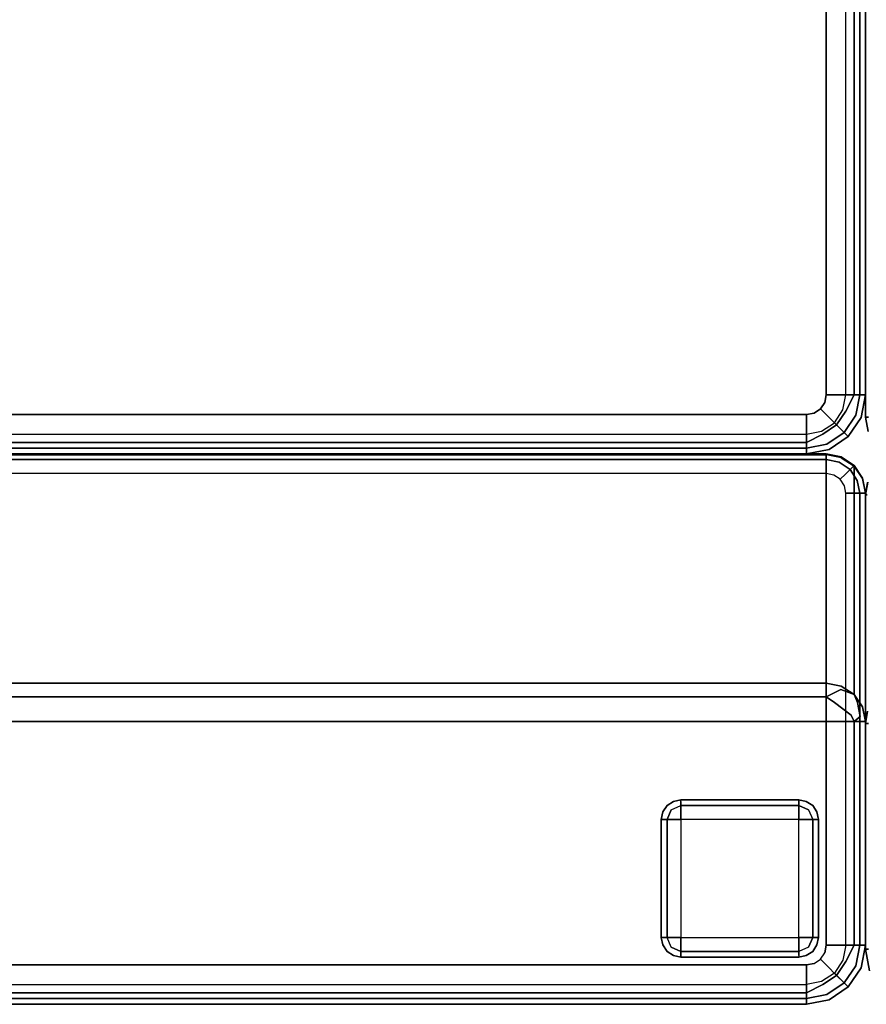
# Model space of a CAD drawing. Extents: x -3 to 311, y 2 to 302.
# Drawn here: x 217 to 228, y 122 to 135 of the extents above; entities that cross this region are included whole.
import ezdxf

# ---------------------------------------------------------------- set-up
doc = ezdxf.new("R2010")
doc.units = 0
doc.header["$LTSCALE"] = 30
doc.header["$MEASUREMENT"] = 0
for name, color, linetype in [('1', 4, 'CONTINUOUS'), ('AFUCH-3-BKFB', 5, 'CONTINUOUS'), ('AFUCH-3-FTWD', 15, 'CONTINUOUS'), ('AFUCH-3-SIFB', 5, 'CONTINUOUS'), ('AFUCH-3-STFB', 5, 'CONTINUOUS')]:
    doc.layers.add(name, color=color, linetype=linetype)

# ---------------------------------------------------------------- blocks, each defined once
blk = doc.blocks.new('KMPOCBW')
at = {"layer": 'AFUCH-3-BKFB'}
for points, invisible_edges in [([(28.427, 27.948, 2.25), (28.427, 27.948, 31.5), (28.702, 28, 31.5), (28.702, 28, 2.25)], 1), ([(28.427, 27.948, 31.5), (28.441, 27.912, 31.691), (28.702, 27.962, 31.691), (28.702, 28, 31.5)], 3), ([(28.434, 27.93, 2.154), (28.427, 27.948, 2.25), (28.702, 28, 2.25), (28.702, 27.981, 2.154)], 9), ([(28.702, 27.962, 31.691), (31.57, 27.962, 31.691), (31.57, 28, 31.5), (28.702, 28, 31.5)], 1), ([(28.702, 28, 2.25), (34.481, 28, 2.25), (34.481, 27.981, 2.154), (28.702, 27.981, 2.154)], 4), ([(28.702, 28, 31.5), (34.481, 28, 17.803), (34.481, 28, 2.25), (28.702, 28, 2.25)], 1), ([(28.702, 28, 31.5), (34.481, 28, 17.803), (31.57, 28, 31.5)], 1), ([(31.727, 27.974, 31.533), (34.638, 27.974, 17.837), (34.481, 28, 17.803), (31.57, 28, 31.5)], 1), ([(31.57, 27.962, 31.691), (31.57, 27.962, 31.691), (31.727, 27.974, 31.533), (31.57, 28, 31.5)], 2), ([(34.638, 27.974, 17.837), (34.642, 27.973, 17.803), (34.481, 28, 17.803), (34.638, 27.974, 17.837)], 1), ([(34.642, 27.973, 17.803), (34.642, 27.973, 2.25), (34.481, 28, 2.25), (34.481, 28, 17.803)], 1), ([(34.642, 27.973, 2.25), (34.636, 27.955, 2.154), (34.481, 27.981, 2.154), (34.481, 28, 2.25)], 3)]:
    blk.add_3dface(points, dxfattribs=dict(at, invisible_edges=invisible_edges))
at = {"layer": 'AFUCH-3-SIFB'}
for points, invisible_edges in [([(35.468, 28, 17.5), (35.468, 28, 2.25), (35.285, 27.965, 2.25), (35.285, 27.965, 17.5)], 4), ([(35.468, 28, 2.25), (35.468, 27.981, 2.154), (35.292, 27.947, 2.154), (35.285, 27.965, 2.25)], 6), ([(53.466, 27.981, 2.154), (35.468, 27.981, 2.154), (35.468, 28, 2.25), (53.466, 28, 2.25)], 1)]:
    blk.add_3dface(points, dxfattribs=dict(at, invisible_edges=invisible_edges))
blk.add_3dface([(53.466, 28, 2.25), (35.468, 28, 2.25), (35.468, 28, 17.5), (53.466, 28, 17.5)], dxfattribs=at)
at = {"layer": 'AFUCH-3-STFB'}
for points, invisible_edges in [([(35.468, 27.962, 17.691), (35.468, 28, 17.5), (35.285, 27.965, 17.5)], 8), ([(53.466, 28, 17.5), (35.468, 28, 17.5), (35.468, 27.962, 17.691), (53.466, 27.962, 17.691)], 4)]:
    blk.add_3dface(points, dxfattribs=dict(at, invisible_edges=invisible_edges))
blk = doc.blocks.new('KMPRBW')
at = {"layer": 'AFUCH-3-BKFB'}
for points, invisible_edges in [([(0.466, -0.065, 31.595), (0.75, 0, 31.5), (0.463, -0.057, 31.5)], 9), ([(0.75, -0.019, 2.154), (0.75, 0, 2.25), (0.463, -0.057, 2.25), (0.47, -0.075, 2.154)], 12), ([(0.75, 0, 2.25), (0.75, 0, 31.5), (0.463, -0.057, 31.5), (0.463, -0.057, 2.25)], 4), ([(0.75, -0.038, 31.691), (0.75, 0, 31.5), (0.466, -0.065, 31.595)], 14), ([(0.47, -0.075, 2.154), (0.463, -0.057, 2.25), (0.22, -0.22, 2.25), (0.233, -0.233, 2.154)], 9), ([(0.463, -0.057, 2.25), (0.463, -0.057, 31.5), (0.22, -0.22, 31.5), (0.22, -0.22, 2.25)], 1), ([(0.463, -0.057, 31.5), (0.466, -0.065, 31.595), (0.226, -0.226, 31.595), (0.22, -0.22, 31.5)], 3), ([(0.466, -0.065, 31.595), (0.493, -0.13, 31.77), (0.276, -0.276, 31.77), (0.226, -0.226, 31.595)], 11), ([(0.491, -0.125, 2.073), (0.47, -0.075, 2.154), (0.233, -0.233, 2.154), (0.271, -0.271, 2.073)], 3), ([(0.522, -0.2, 2.019), (0.491, -0.125, 2.073), (0.271, -0.271, 2.073), (0.329, -0.329, 2.019)], 9), ([(0.493, -0.13, 31.77), (0.75, -0.038, 31.691), (0.466, -0.065, 31.595)], 15), ([(0.75, -0.073, 2.073), (0.75, -0.019, 2.154), (0.47, -0.075, 2.154), (0.491, -0.125, 2.073)], 6), ([(0.75, -0.154, 2.019), (0.75, -0.073, 2.073), (0.491, -0.125, 2.073), (0.522, -0.2, 2.019)], 12), ([(0.75, -0.146, 31.854), (0.75, -0.038, 31.691), (0.493, -0.13, 31.77)], 14), ([(0.75, 0, 31.5), (0.75, -0.038, 31.691), (47.25, -0.038, 31.691), (47.25, 0, 31.5)], 2), ([(0.75, -0.019, 2.154), (0.75, 0, 2.25), (47.25, 0, 2.25), (47.25, -0.019, 2.154)], 8), ([(0.75, -0.073, 2.073), (0.75, -0.019, 2.154), (47.25, -0.019, 2.154), (47.25, -0.073, 2.073)], 2), ([(0.75, -0.038, 31.691), (0.75, -0.146, 31.854), (47.25, -0.146, 31.854), (47.25, -0.038, 31.691)], 8), ([(0.75, -0.154, 2.019), (0.75, -0.073, 2.073), (47.25, -0.073, 2.073), (47.25, -0.154, 2.019)], 8), ([(0.233, -0.233, 2.154), (0.22, -0.22, 2.25), (0.057, -0.463, 2.25), (0.075, -0.47, 2.154)], 12), ([(0.22, -0.22, 2.25), (0.22, -0.22, 31.5), (0.057, -0.463, 31.5), (0.057, -0.463, 2.25)], 4), ([(0.22, -0.22, 31.5), (0.226, -0.226, 31.595), (0.065, -0.466, 31.595), (0.057, -0.463, 31.5)], 6), ([(0.226, -0.226, 31.595), (0.276, -0.276, 31.77), (0.13, -0.493, 31.77), (0.065, -0.466, 31.595)], 14), ([(0.271, -0.271, 2.073), (0.233, -0.233, 2.154), (0.075, -0.47, 2.154), (0.125, -0.491, 2.073)], 6), ([(0.493, -0.13, 31.77), (0.543, -0.251, 31.907), (0.368, -0.368, 31.907), (0.276, -0.276, 31.77)], 9), ([(0.559, -0.288, 2), (0.522, -0.2, 2.019), (0.329, -0.329, 2.019), (0.396, -0.396, 2)], 3), ([(0.543, -0.251, 31.907), (0.75, -0.146, 31.854), (0.493, -0.13, 31.77)], 14), ([(0.75, -0.25, 2), (0.75, -0.154, 2.019), (0.522, -0.2, 2.019), (0.559, -0.288, 2)], 6), ([(0.75, -0.309, 31.962), (0.75, -0.146, 31.854), (0.543, -0.251, 31.907)], 8), ([(0.75, -0.146, 31.854), (0.75, -0.309, 31.962), (47.25, -0.309, 31.962), (47.25, -0.146, 31.854)], 2), ([(0.75, -0.25, 2), (0.75, -0.154, 2.019), (47.25, -0.154, 2.019), (47.25, -0.25, 2)], 2), ([(0.329, -0.329, 2.019), (0.271, -0.271, 2.073), (0.125, -0.491, 2.073), (0.2, -0.522, 2.019)], 12), ([(0.276, -0.276, 31.77), (0.368, -0.368, 31.907), (0.251, -0.543, 31.907), (0.13, -0.493, 31.77)], 12), ([(0.396, -0.396, 2), (0.329, -0.329, 2.019), (0.2, -0.522, 2.019), (0.288, -0.559, 2)], 6), ([(0.368, -0.368, 31.907), (0.49, -0.49, 31.986), (0.41, -0.609, 31.986), (0.251, -0.543, 31.907)], 6), ([(0.543, -0.251, 31.907), (0.609, -0.41, 31.986), (0.49, -0.49, 31.986), (0.368, -0.368, 31.907)], 3), ([(0.609, -0.41, 31.986), (0.75, -0.309, 31.962), (0.543, -0.251, 31.907)], 11), ([(0.75, -0.5, 32), (0.75, -0.309, 31.962), (0.609, -0.41, 31.986)], 14), ([(0.75, -0.309, 31.962), (0.75, -0.5, 32), (47.25, -0.5, 32), (47.25, -0.309, 31.962)], 8), ([(0.057, -0.463, 31.5), (0, -0.75, 31.5), (0.065, -0.466, 31.595)], 14), ([(0.075, -0.47, 2.154), (0.057, -0.463, 2.25), (0, -0.75, 2.25), (0.019, -0.75, 2.154)], 9), ([(0.057, -0.463, 2.25), (0.057, -0.463, 31.5), (0, -0.75, 31.5), (0, -0.75, 2.25)], 1), ([(0.065, -0.466, 31.595), (0, -0.75, 31.5), (0.038, -0.75, 31.691)], 9), ([(0.125, -0.491, 2.073), (0.075, -0.47, 2.154), (0.019, -0.75, 2.154), (0.073, -0.75, 2.073)], 3), ([(0.065, -0.466, 31.595), (0.038, -0.75, 31.691), (0.13, -0.493, 31.77)], 15), ([(0.13, -0.493, 31.77), (0.038, -0.75, 31.691), (0.146, -0.75, 31.854)], 9), ([(0.2, -0.522, 2.019), (0.125, -0.491, 2.073), (0.073, -0.75, 2.073), (0.154, -0.75, 2.019)], 9), ([(0.13, -0.493, 31.77), (0.146, -0.75, 31.854), (0.251, -0.543, 31.907)], 9), ([(0.49, -0.49, 31.986), (0.573, -0.573, 32), (0.519, -0.654, 32), (0.41, -0.609, 31.986)], 12), ([(0.609, -0.41, 31.986), (0.654, -0.519, 32), (0.573, -0.573, 32), (0.49, -0.49, 31.986)], 9), ([(0.75, -0.5, 32), (0.5, -3.595, 32), (47.5, -3.595, 32), (47.25, -0.5, 32)], 5), ([(0.75, -0.5, 32), (0.654, -0.519, 32), (0.573, -0.573, 32), (0.5, -3.595, 32)], 12), ([(0.609, -0.41, 31.986), (0.654, -0.519, 32), (0.75, -0.5, 32)], 9), ([(0.251, -0.543, 31.907), (0.146, -0.75, 31.854), (0.309, -0.75, 31.962)], 8), ([(0.288, -0.559, 2), (0.2, -0.522, 2.019), (0.154, -0.75, 2.019), (0.25, -0.75, 2)], 3), ([(0.251, -0.543, 31.907), (0.309, -0.75, 31.962), (0.41, -0.609, 31.986)], 15), ([(0.41, -0.609, 31.986), (0.309, -0.75, 31.962), (0.5, -0.75, 32)], 9), ([(0.41, -0.609, 31.986), (0.5, -0.75, 32), (0.519, -0.654, 32)], 9), ([(0.573, -0.573, 32), (0.519, -0.654, 32), (0.5, -0.75, 32), (0.5, -3.595, 32)], 8), ([(0, -0.75, 31.5), (0, -3.595, 31.5), (0.038, -3.595, 31.691), (0.038, -0.75, 31.691)], 4), ([(0, -0.75, 2.25), (0, -6.5, 2.25), (0, -6.5, 17.834), (0, -0.75, 31.5)], 4), ([(0, -0.75, 31.5), (0, -6.5, 17.834), (0, -3.595, 31.5)], 1), ([(0.019, -0.75, 2.154), (0.019, -6.5, 2.154), (0, -6.5, 2.25), (0, -0.75, 2.25)], 1), ([(0.073, -0.75, 2.073), (0.073, -6.5, 2.073), (0.019, -6.5, 2.154), (0.019, -0.75, 2.154)], 4), ([(0.038, -0.75, 31.691), (0.038, -3.595, 31.691), (0.146, -3.595, 31.854), (0.146, -0.75, 31.854)], 1), ([(0.154, -0.75, 2.019), (0.154, -6.5, 2.019), (0.073, -6.5, 2.073), (0.073, -0.75, 2.073)], 1), ([(0.146, -0.75, 31.854), (0.146, -3.595, 31.854), (0.309, -3.595, 31.962), (0.309, -0.75, 31.962)], 4), ([(0.25, -0.75, 2), (0.25, -6.5, 2), (0.154, -6.5, 2.019), (0.154, -0.75, 2.019)], 4), ([(0.309, -0.75, 31.962), (0.309, -3.595, 31.962), (0.5, -3.595, 32), (0.5, -0.75, 32)], 1), ([(0.038, -3.782, 31.54), (0.038, -3.595, 31.691), (0, -3.595, 31.5)], 5), ([(0, -3.595, 31.5), (0, -6.5, 17.834), (0.038, -6.687, 17.873), (0.038, -3.782, 31.54)], 4), ([(0.038, -3.595, 31.691), (0.038, -3.782, 31.54), (0.068, -3.659, 31.744)], 15), ([(0.068, -3.659, 31.744), (0.146, -3.595, 31.854), (0.038, -3.595, 31.691)], 12), ([(0.185, -3.677, 31.88), (0.146, -3.595, 31.854), (0.068, -3.659, 31.744)], 12), ([(0.185, -3.677, 31.88), (0.309, -3.595, 31.962), (0.146, -3.595, 31.854)], 5), ([(0.341, -3.659, 31.97), (0.309, -3.595, 31.962), (0.185, -3.677, 31.88)], 15), ([(0.341, -3.659, 31.97), (0.5, -3.595, 32), (0.309, -3.595, 31.962)], 13), ([(0.5, -3.762, 31.971), (0.5, -3.595, 32), (0.341, -3.659, 31.97)], 14), ([(0.5, -3.595, 32), (0.5, -3.762, 31.971), (47.5, -3.762, 31.971), (47.5, -3.595, 32)], 2), ([(0.068, -3.659, 31.744), (0.038, -3.782, 31.54), (0.103, -3.84, 31.68)], 7), ([(0.068, -3.659, 31.744), (0.103, -3.84, 31.68), (0.229, -3.86, 31.827)], 14), ([(0.185, -3.677, 31.88), (0.068, -3.659, 31.744), (0.229, -3.86, 31.827)], 15), ([(0.341, -3.659, 31.97), (0.185, -3.677, 31.88), (0.397, -3.84, 31.924)], 13), ([(0.185, -3.677, 31.88), (0.229, -3.86, 31.827), (0.397, -3.84, 31.924)], 7), ([(0.341, -3.659, 31.97), (0.397, -3.84, 31.924), (0.5, -3.762, 31.971)], 15), ([(0.146, -3.941, 31.574), (0.103, -3.84, 31.68), (0.038, -3.782, 31.54)], 6), ([(0.038, -3.782, 31.54), (0.038, -6.687, 17.873), (0.146, -6.846, 17.907), (0.146, -3.941, 31.574)], 1), ([(0.315, -4.002, 31.724), (0.103, -3.84, 31.68), (0.146, -3.941, 31.574)], 5), ([(0.315, -4.002, 31.724), (0.229, -3.86, 31.827), (0.103, -3.84, 31.68)], 15), ([(0.397, -3.84, 31.924), (0.229, -3.86, 31.827), (0.315, -4.002, 31.724)], 15), ([(0.5, -3.91, 31.889), (0.397, -3.84, 31.924), (0.315, -4.002, 31.724)], 6), ([(0.5, -3.762, 31.971), (0.397, -3.84, 31.924), (0.5, -3.91, 31.889)], 5), ([(0.5, -3.762, 31.971), (0.5, -3.91, 31.889), (47.5, -3.91, 31.889), (47.5, -3.762, 31.971)], 8), ([(0.309, -4.047, 31.596), (0.315, -4.002, 31.724), (0.146, -3.941, 31.574)], 5), ([(0.146, -3.941, 31.574), (0.146, -6.846, 17.907), (0.309, -6.952, 17.93), (0.309, -4.047, 31.596)], 4), ([(0.5, -4.084, 31.604), (0.315, -4.002, 31.724), (0.309, -4.047, 31.596)], 7), ([(0.5, -3.91, 31.889), (0.315, -4.002, 31.724), (0.5, -4.021, 31.761)], 6), ([(0.5, -4.021, 31.761), (0.315, -4.002, 31.724), (0.5, -4.084, 31.604)], 7), ([(0.5, -3.91, 31.889), (0.5, -4.021, 31.761), (47.5, -4.021, 31.761), (47.5, -3.91, 31.889)], 2), ([(0.309, -4.047, 31.596), (0.309, -6.952, 17.93), (0.5, -6.989, 17.938), (0.5, -4.084, 31.604)], 1), ([(0.5, -4.021, 31.761), (0.5, -4.084, 31.604), (47.5, -4.084, 31.604), (47.5, -4.021, 31.761)], 8), ([(0, -6.5, 17.834), (0.038, -6.691, 17.834), (0.038, -6.687, 17.873)], 2), ([(0, -6.5, 17.834), (0, -6.5, 2.25), (0.038, -6.691, 2.25), (0.038, -6.691, 17.834)], 4), ([(0, -6.5, 2.25), (0.019, -6.5, 2.154), (0.056, -6.684, 2.154), (0.038, -6.691, 2.25)], 6), ([(0.019, -6.5, 2.154), (0.073, -6.5, 2.073), (0.106, -6.663, 2.073), (0.056, -6.684, 2.154)], 12), ([(0.073, -6.5, 2.073), (0.154, -6.5, 2.019), (0.181, -6.632, 2.019), (0.106, -6.663, 2.073)], 6), ([(0.154, -6.5, 2.019), (0.25, -6.5, 2), (0.269, -6.596, 2), (0.181, -6.632, 2.019)], 12), ([(0.106, -6.663, 2.073), (0.181, -6.632, 2.019), (0.256, -6.744, 2.019), (0.198, -6.802, 2.073)], 3), ([(0.181, -6.632, 2.019), (0.269, -6.596, 2), (0.323, -6.677, 2), (0.256, -6.744, 2.019)], 9), ([(0.038, -6.691, 2.25), (0.056, -6.684, 2.154), (0.16, -6.84, 2.154), (0.146, -6.854, 2.25)], 3), ([(0.038, -6.687, 17.873), (0.038, -6.691, 17.834), (0.146, -6.854, 17.834), (0.146, -6.846, 17.907)], 1), ([(0.038, -6.691, 17.834), (0.038, -6.691, 2.25), (0.146, -6.854, 2.25), (0.146, -6.854, 17.834)], 1), ([(0.056, -6.684, 2.154), (0.106, -6.663, 2.073), (0.198, -6.802, 2.073), (0.16, -6.84, 2.154)], 9), ([(0.198, -6.802, 2.073), (0.256, -6.744, 2.019), (0.368, -6.819, 2.019), (0.337, -6.894, 2.073)], 6), ([(0.256, -6.744, 2.019), (0.323, -6.677, 2), (0.404, -6.731, 2), (0.368, -6.819, 2.019)], 12), ([(0.368, -6.819, 2.019), (0.404, -6.731, 2), (0.5, -6.75, 2), (0.5, -6.846, 2.019)], 9), ([(0.5, -6.846, 2.019), (0.5, -6.75, 2), (47.5, -6.75, 2), (47.5, -6.846, 2.019)], 8), ([(0.146, -6.854, 2.25), (0.16, -6.84, 2.154), (0.316, -6.944, 2.154), (0.309, -6.962, 2.25)], 6), ([(0.146, -6.846, 17.907), (0.146, -6.854, 17.834), (0.309, -6.962, 17.834), (0.309, -6.952, 17.93)], 4), ([(0.146, -6.854, 17.834), (0.146, -6.854, 2.25), (0.309, -6.962, 2.25), (0.309, -6.962, 17.834)], 4), ([(0.16, -6.84, 2.154), (0.198, -6.802, 2.073), (0.337, -6.894, 2.073), (0.316, -6.944, 2.154)], 12), ([(0.337, -6.894, 2.073), (0.368, -6.819, 2.019), (0.5, -6.846, 2.019), (0.5, -6.927, 2.073)], 3), ([(0.5, -6.927, 2.073), (0.5, -6.846, 2.019), (47.5, -6.846, 2.019), (47.5, -6.927, 2.073)], 2), ([(0.309, -6.962, 2.25), (0.316, -6.944, 2.154), (0.5, -6.981, 2.154), (0.5, -7, 2.25)], 3), ([(0.309, -6.952, 17.93), (0.309, -6.962, 17.834), (0.5, -6.999, 17.868), (0.5, -6.995, 17.903)], 11), ([(0.5, -6.995, 17.903), (0.309, -6.952, 17.93), (0.5, -6.989, 17.938)], 1), ([(0.5, -6.999, 17.868), (0.309, -6.962, 17.834), (0.5, -7, 17.834)], 1), ([(0.309, -6.962, 17.834), (0.309, -6.962, 2.25), (0.5, -7, 2.25), (0.5, -7, 17.834)], 1), ([(0.316, -6.944, 2.154), (0.337, -6.894, 2.073), (0.5, -6.927, 2.073), (0.5, -6.981, 2.154)], 9), ([(0.5, -6.981, 2.154), (0.5, -6.927, 2.073), (47.5, -6.927, 2.073), (47.5, -6.981, 2.154)], 8), ([(0.5, -7, 2.25), (0.5, -6.981, 2.154), (47.5, -6.981, 2.154), (47.5, -7, 2.25)], 2), ([(0.5, -6.989, 17.938), (0.5, -6.995, 17.903), (47.5, -6.995, 17.903), (47.5, -6.989, 17.938)], 2), ([(0.5, -6.995, 17.903), (0.5, -6.999, 17.868), (47.5, -6.999, 17.868), (47.5, -6.995, 17.903)], 10), ([(0.5, -6.999, 17.868), (0.5, -7, 17.834), (47.5, -7, 17.834), (47.5, -6.999, 17.868)], 8)]:
    blk.add_3dface(points, dxfattribs=dict(at, invisible_edges=invisible_edges))
for points in [[(0.75, 0, 2.25), (0.75, 0, 31.5), (47.25, 0, 31.5), (47.25, 0, 2.25)], [(0.5, -4.084, 31.604), (0.5, -6.989, 17.938), (47.5, -6.989, 17.938), (47.5, -4.084, 31.604)], [(0.5, -7, 17.834), (0.5, -7, 2.25), (47.5, -7, 2.25), (47.5, -7, 17.834)]]:
    blk.add_3dface(points, dxfattribs=at)
at = {"layer": 'AFUCH-3-FTWD'}
for points, invisible_edges in [([(0.754, -0.619, 2), (0.754, -0.619, 0.25), (0.673, -0.673, 0.25), (0.673, -0.673, 2)], 1), ([(0.673, -0.673, 0.25), (0.754, -0.619, 0.25), (0.735, -0.65, 0.154)], 14), ([(0.735, -0.65, 0.154), (0.85, -0.619, 0.154), (0.85, -0.673, 0.073)], 13), ([(0.754, -0.619, 0.25), (0.735, -0.65, 0.154), (0.85, -0.619, 0.154)], 15), ([(0.85, -0.6, 2), (0.85, -0.6, 0.25), (0.754, -0.619, 0.25), (0.754, -0.619, 2)], 4), ([(0.85, -0.6, 0.25), (0.754, -0.619, 0.25), (0.85, -0.619, 0.154)], 6), ([(2.35, -0.6, 0.25), (2.35, -0.619, 0.154), (0.85, -0.619, 0.154), (0.85, -0.6, 0.25)], 2), ([(2.35, -0.619, 0.154), (2.35, -0.673, 0.073), (0.85, -0.673, 0.073), (0.85, -0.619, 0.154)], 8), ([(2.446, -0.619, 2), (2.446, -0.619, 0.25), (2.35, -0.6, 0.25), (2.35, -0.6, 2)], 1), ([(2.35, -0.6, 0.25), (2.446, -0.619, 0.25), (2.35, -0.619, 0.154)], 6), ([(2.35, -0.619, 0.154), (2.465, -0.65, 0.154), (2.35, -0.673, 0.073)], 7), ([(2.446, -0.619, 0.25), (2.465, -0.65, 0.154), (2.35, -0.619, 0.154)], 15), ([(2.527, -0.673, 2), (2.527, -0.673, 0.25), (2.446, -0.619, 0.25), (2.446, -0.619, 2)], 4), ([(2.446, -0.619, 0.25), (2.527, -0.673, 0.25), (2.465, -0.65, 0.154)], 14), ([(0.673, -0.673, 2), (0.673, -0.673, 0.25), (0.619, -0.754, 0.25), (0.619, -0.754, 2)], 4), ([(0.619, -0.754, 0.25), (0.673, -0.673, 0.25), (0.65, -0.735, 0.154)], 14), ([(0.619, -0.85, 0.154), (0.65, -0.735, 0.154), (0.673, -0.85, 0.073)], 7), ([(0.619, -0.754, 0.25), (0.65, -0.735, 0.154), (0.619, -0.85, 0.154)], 15), ([(0.65, -0.735, 0.154), (0.735, -0.65, 0.154), (0.725, -0.725, 0.073)], 15), ([(0.65, -0.735, 0.154), (0.735, -0.65, 0.154), (0.673, -0.673, 0.25)], 15), ([(0.65, -0.735, 0.154), (0.725, -0.725, 0.073), (0.673, -0.85, 0.073)], 13), ([(0.673, -0.85, 0.073), (0.725, -0.725, 0.073), (0.754, -0.85, 0.019)], 6), ([(0.735, -0.65, 0.154), (0.725, -0.725, 0.073), (0.85, -0.673, 0.073)], 13), ([(0.725, -0.725, 0.073), (0.85, -0.673, 0.073), (0.85, -0.754, 0.019)], 12), ([(0.754, -0.85, 0.019), (0.85, -0.754, 0.019), (0.725, -0.725, 0.073)], 15), ([(2.35, -0.673, 0.073), (2.35, -0.754, 0.019), (0.85, -0.754, 0.019), (0.85, -0.673, 0.073)], 2), ([(2.465, -0.65, 0.154), (2.475, -0.725, 0.073), (2.35, -0.673, 0.073)], 13), ([(2.35, -0.673, 0.073), (2.475, -0.725, 0.073), (2.35, -0.754, 0.019)], 6), ([(2.35, -0.754, 0.019), (2.446, -0.85, 0.019), (2.475, -0.725, 0.073)], 15), ([(2.475, -0.725, 0.073), (2.527, -0.85, 0.073), (2.446, -0.85, 0.019)], 12), ([(2.465, -0.65, 0.154), (2.55, -0.735, 0.154), (2.475, -0.725, 0.073)], 15), ([(2.465, -0.65, 0.154), (2.55, -0.735, 0.154), (2.527, -0.673, 0.25)], 15), ([(2.55, -0.735, 0.154), (2.475, -0.725, 0.073), (2.527, -0.85, 0.073)], 13), ([(2.581, -0.754, 2), (2.581, -0.754, 0.25), (2.527, -0.673, 0.25), (2.527, -0.673, 2)], 1), ([(2.527, -0.673, 0.25), (2.581, -0.754, 0.25), (2.55, -0.735, 0.154)], 14), ([(2.55, -0.735, 0.154), (2.581, -0.85, 0.154), (2.527, -0.85, 0.073)], 13), ([(2.581, -0.754, 0.25), (2.55, -0.735, 0.154), (2.581, -0.85, 0.154)], 15), ([(0.619, -0.754, 2), (0.619, -0.754, 0.25), (0.6, -0.85, 0.25), (0.6, -0.85, 2)], 1), ([(0.6, -0.85, 0.25), (0.619, -0.754, 0.25), (0.619, -0.85, 0.154)], 6), ([(0.6, -0.85, 0.25), (0.619, -0.85, 0.154), (0.619, -2.35, 0.154), (0.6, -2.35, 0.25)], 2), ([(0.619, -0.85, 0.154), (0.673, -0.85, 0.073), (0.673, -2.35, 0.073), (0.619, -2.35, 0.154)], 8), ([(0.673, -0.85, 0.073), (0.754, -0.85, 0.019), (0.754, -2.35, 0.019), (0.673, -2.35, 0.073)], 2), ([(0.754, -0.85, 0.019), (0.85, -0.754, 0.019), (0.85, -0.85)], 5), ([(0.754, -0.85, 0.019), (0.85, -0.85), (0.85, -2.35), (0.754, -2.35, 0.019)], 8), ([(2.35, -0.754, 0.019), (2.35, -0.85), (0.85, -0.85), (0.85, -0.754, 0.019)], 8), ([(2.35, -0.754, 0.019), (2.446, -0.85, 0.019), (2.35, -0.85)], 5), ([(2.446, -2.35, 0.019), (2.35, -2.35), (2.35, -0.85), (2.446, -0.85, 0.019)], 8), ([(2.527, -2.35, 0.073), (2.446, -2.35, 0.019), (2.446, -0.85, 0.019), (2.527, -0.85, 0.073)], 2), ([(2.581, -2.35, 0.154), (2.527, -2.35, 0.073), (2.527, -0.85, 0.073), (2.581, -0.85, 0.154)], 8), ([(2.6, -0.85, 2), (2.6, -0.85, 0.25), (2.581, -0.754, 0.25), (2.581, -0.754, 2)], 4), ([(2.6, -0.85, 0.25), (2.581, -0.754, 0.25), (2.581, -0.85, 0.154)], 6), ([(2.6, -2.35, 0.25), (2.581, -2.35, 0.154), (2.581, -0.85, 0.154), (2.6, -0.85, 0.25)], 2), ([(0.6, -2.35, 2), (0.6, -2.35, 0.25), (0.619, -2.446, 0.25), (0.619, -2.446, 2)], 4), ([(0.6, -2.35, 0.25), (0.619, -2.446, 0.25), (0.619, -2.35, 0.154)], 6), ([(0.65, -2.465, 0.154), (0.619, -2.35, 0.154), (0.673, -2.35, 0.073)], 13), ([(0.619, -2.446, 0.25), (0.65, -2.465, 0.154), (0.619, -2.35, 0.154)], 15), ([(0.65, -2.465, 0.154), (0.725, -2.475, 0.073), (0.673, -2.35, 0.073)], 13), ([(0.725, -2.475, 0.073), (0.673, -2.35, 0.073), (0.754, -2.35, 0.019)], 12), ([(0.85, -2.446, 0.019), (0.754, -2.35, 0.019), (0.725, -2.475, 0.073)], 15), ([(0.85, -2.446, 0.019), (0.754, -2.35, 0.019), (0.85, -2.35)], 5), ([(0.85, -2.446, 0.019), (0.85, -2.35), (2.35, -2.35), (2.35, -2.446, 0.019)], 8), ([(2.446, -2.35, 0.019), (2.35, -2.446, 0.019), (2.35, -2.35)], 5), ([(2.446, -2.35, 0.019), (2.35, -2.446, 0.019), (2.475, -2.475, 0.073)], 15), ([(2.527, -2.35, 0.073), (2.475, -2.475, 0.073), (2.446, -2.35, 0.019)], 6), ([(2.55, -2.465, 0.154), (2.475, -2.475, 0.073), (2.527, -2.35, 0.073)], 13), ([(2.581, -2.35, 0.154), (2.55, -2.465, 0.154), (2.527, -2.35, 0.073)], 7), ([(2.581, -2.446, 0.25), (2.55, -2.465, 0.154), (2.581, -2.35, 0.154)], 15), ([(2.581, -2.446, 2), (2.581, -2.446, 0.25), (2.6, -2.35, 0.25), (2.6, -2.35, 2)], 1), ([(2.6, -2.35, 0.25), (2.581, -2.446, 0.25), (2.581, -2.35, 0.154)], 6), ([(0.619, -2.446, 2), (0.619, -2.446, 0.25), (0.673, -2.527, 0.25), (0.673, -2.527, 2)], 1), ([(0.673, -2.527, 0.25), (0.619, -2.446, 0.25), (0.65, -2.465, 0.154)], 14), ([(0.735, -2.55, 0.154), (0.65, -2.465, 0.154), (0.725, -2.475, 0.073)], 15), ([(0.735, -2.55, 0.154), (0.65, -2.465, 0.154), (0.673, -2.527, 0.25)], 15), ([(0.85, -2.527, 0.073), (0.725, -2.475, 0.073), (0.85, -2.446, 0.019)], 6), ([(0.735, -2.55, 0.154), (0.725, -2.475, 0.073), (0.85, -2.527, 0.073)], 13), ([(0.85, -2.527, 0.073), (0.85, -2.446, 0.019), (2.35, -2.446, 0.019), (2.35, -2.527, 0.073)], 2), ([(2.475, -2.475, 0.073), (2.35, -2.527, 0.073), (2.35, -2.446, 0.019)], 12), ([(2.465, -2.55, 0.154), (2.475, -2.475, 0.073), (2.35, -2.527, 0.073)], 13), ([(2.55, -2.465, 0.154), (2.465, -2.55, 0.154), (2.475, -2.475, 0.073)], 15), ([(2.55, -2.465, 0.154), (2.465, -2.55, 0.154), (2.527, -2.527, 0.25)], 15), ([(2.527, -2.527, 2), (2.527, -2.527, 0.25), (2.581, -2.446, 0.25), (2.581, -2.446, 2)], 4), ([(2.581, -2.446, 0.25), (2.527, -2.527, 0.25), (2.55, -2.465, 0.154)], 14), ([(0.673, -2.527, 2), (0.673, -2.527, 0.25), (0.754, -2.581, 0.25), (0.754, -2.581, 2)], 4), ([(0.754, -2.581, 0.25), (0.673, -2.527, 0.25), (0.735, -2.55, 0.154)], 14), ([(0.85, -2.581, 0.154), (0.735, -2.55, 0.154), (0.85, -2.527, 0.073)], 7), ([(0.754, -2.581, 0.25), (0.735, -2.55, 0.154), (0.85, -2.581, 0.154)], 15), ([(0.754, -2.581, 2), (0.754, -2.581, 0.25), (0.85, -2.6, 0.25), (0.85, -2.6, 2)], 1), ([(0.85, -2.6, 0.25), (0.754, -2.581, 0.25), (0.85, -2.581, 0.154)], 6), ([(0.85, -2.581, 0.154), (0.85, -2.527, 0.073), (2.35, -2.527, 0.073), (2.35, -2.581, 0.154)], 8), ([(0.85, -2.6, 0.25), (0.85, -2.581, 0.154), (2.35, -2.581, 0.154), (2.35, -2.6, 0.25)], 2), ([(2.465, -2.55, 0.154), (2.35, -2.581, 0.154), (2.35, -2.527, 0.073)], 13), ([(2.446, -2.581, 0.25), (2.465, -2.55, 0.154), (2.35, -2.581, 0.154)], 15), ([(2.35, -2.6, 2), (2.35, -2.6, 0.25), (2.446, -2.581, 0.25), (2.446, -2.581, 2)], 4), ([(2.35, -2.6, 0.25), (2.446, -2.581, 0.25), (2.35, -2.581, 0.154)], 6), ([(2.446, -2.581, 2), (2.446, -2.581, 0.25), (2.527, -2.527, 0.25), (2.527, -2.527, 2)], 1), ([(2.527, -2.527, 0.25), (2.446, -2.581, 0.25), (2.465, -2.55, 0.154)], 14)]:
    blk.add_3dface(points, dxfattribs=dict(at, invisible_edges=invisible_edges))
for points in [[(2.35, -0.6, 2), (2.35, -0.6, 0.25), (0.85, -0.6, 0.25), (0.85, -0.6, 2)], [(0.6, -0.85, 2), (0.6, -0.85, 0.25), (0.6, -2.35, 0.25), (0.6, -2.35, 2)], [(0.85, -0.85), (0.85, -2.35), (2.35, -2.35), (2.35, -0.85)], [(2.6, -2.35, 2), (2.6, -2.35, 0.25), (2.6, -0.85, 0.25), (2.6, -0.85, 2)], [(0.85, -2.6, 2), (0.85, -2.6, 0.25), (2.35, -2.6, 0.25), (2.35, -2.6, 2)]]:
    blk.add_3dface(points, dxfattribs=at)
at = {"layer": 'AFUCH-3-SIFB'}
for points, invisible_edges in [([(0.75, -7, 17.5), (0.75, -7, 2.25), (0.463, -7.057, 2.25), (0.463, -7.057, 17.5)], 4), ([(0.75, -7, 2.25), (0.75, -7.019, 2.154), (0.47, -7.075, 2.154), (0.463, -7.057, 2.25)], 6), ([(47.25, -7, 2.25), (47.25, -7.019, 2.154), (0.75, -7.019, 2.154), (0.75, -7, 2.25)], 2), ([(0.463, -7.057, 17.5), (0.463, -7.057, 2.25), (0.22, -7.22, 2.25), (0.22, -7.22, 17.5)], 1), ([(0.463, -7.057, 2.25), (0.47, -7.075, 2.154), (0.233, -7.233, 2.154), (0.22, -7.22, 2.25)], 3), ([(0.47, -7.075, 2.154), (0.491, -7.125, 2.073), (0.271, -7.271, 2.073), (0.233, -7.233, 2.154)], 9), ([(0.491, -7.125, 2.073), (0.522, -7.2, 2.019), (0.329, -7.329, 2.019), (0.271, -7.271, 2.073)], 3), ([(0.75, -7.019, 2.154), (0.75, -7.073, 2.073), (0.491, -7.125, 2.073), (0.47, -7.075, 2.154)], 12), ([(0.75, -7.073, 2.073), (0.75, -7.154, 2.019), (0.522, -7.2, 2.019), (0.491, -7.125, 2.073)], 6), ([(47.25, -7.019, 2.154), (47.25, -7.073, 2.073), (0.75, -7.073, 2.073), (0.75, -7.019, 2.154)], 8), ([(47.25, -7.073, 2.073), (47.25, -7.154, 2.019), (0.75, -7.154, 2.019), (0.75, -7.073, 2.073)], 2), ([(0.22, -7.22, 17.5), (0.22, -7.22, 2.25), (0.057, -7.463, 2.25), (0.057, -7.463, 17.5)], 4), ([(0.22, -7.22, 2.25), (0.233, -7.233, 2.154), (0.075, -7.47, 2.154), (0.057, -7.463, 2.25)], 6), ([(0.233, -7.233, 2.154), (0.271, -7.271, 2.073), (0.125, -7.491, 2.073), (0.075, -7.47, 2.154)], 12), ([(0.522, -7.2, 2.019), (0.559, -7.288, 2), (0.396, -7.396, 2), (0.329, -7.329, 2.019)], 9), ([(0.75, -7.154, 2.019), (0.75, -7.25, 2), (0.559, -7.288, 2), (0.522, -7.2, 2.019)], 12), ([(47.25, -7.154, 2.019), (47.25, -7.25, 2), (0.75, -7.25, 2), (0.75, -7.154, 2.019)], 8), ([(0.271, -7.271, 2.073), (0.329, -7.329, 2.019), (0.2, -7.522, 2.019), (0.125, -7.491, 2.073)], 6), ([(0.329, -7.329, 2.019), (0.396, -7.396, 2), (0.288, -7.559, 2), (0.2, -7.522, 2.019)], 12), ([(0.057, -7.463, 17.5), (0.057, -7.463, 2.25), (0, -7.75, 2.25), (0, -7.75, 17.5)], 1), ([(0.057, -7.463, 2.25), (0.075, -7.47, 2.154), (0.019, -7.75, 2.154), (0, -7.75, 2.25)], 3), ([(0.075, -7.47, 2.154), (0.125, -7.491, 2.073), (0.073, -7.75, 2.073), (0.019, -7.75, 2.154)], 9), ([(0.125, -7.491, 2.073), (0.2, -7.522, 2.019), (0.154, -7.75, 2.019), (0.073, -7.75, 2.073)], 3), ([(0.2, -7.522, 2.019), (0.288, -7.559, 2), (0.25, -7.75, 2), (0.154, -7.75, 2.019)], 9), ([(0, -7.75, 2.25), (0.019, -7.75, 2.154), (0.019, -25.25, 2.154), (0, -25.25, 2.25)], 2), ([(0.019, -7.75, 2.154), (0.073, -7.75, 2.073), (0.073, -25.25, 2.073), (0.019, -25.25, 2.154)], 8), ([(0.073, -7.75, 2.073), (0.154, -7.75, 2.019), (0.154, -25.25, 2.019), (0.073, -25.25, 2.073)], 2), ([(0.154, -7.75, 2.019), (0.25, -7.75, 2), (0.25, -25.25, 2), (0.154, -25.25, 2.019)], 8)]:
    blk.add_3dface(points, dxfattribs=dict(at, invisible_edges=invisible_edges))
blk.add_3dface([(0, -7.75, 17.5), (0, -7.75, 2.25), (0, -25.25, 2.25), (0, -25.25, 17.5)], dxfattribs=at)
at = {"layer": 'AFUCH-3-STFB'}
for points, invisible_edges in [([(0.466, -7.065, 17.595), (0.75, -7, 17.5), (0.463, -7.057, 17.5)], 13), ([(0.75, -7.038, 17.691), (0.75, -7, 17.5), (0.466, -7.065, 17.595)], 14), ([(47.25, -7.038, 17.691), (47.25, -7, 17.5), (0.75, -7, 17.5), (0.75, -7.038, 17.691)], 8), ([(0.226, -7.226, 17.595), (0.463, -7.057, 17.5), (0.22, -7.22, 17.5)], 5), ([(0.466, -7.065, 17.595), (0.463, -7.057, 17.5), (0.226, -7.226, 17.595)], 15), ([(0.276, -7.276, 17.77), (0.466, -7.065, 17.595), (0.226, -7.226, 17.595)], 7), ([(0.493, -7.13, 17.77), (0.466, -7.065, 17.595), (0.276, -7.276, 17.77)], 15), ([(0.368, -7.368, 17.907), (0.493, -7.13, 17.77), (0.276, -7.276, 17.77)], 7), ([(0.543, -7.251, 17.907), (0.493, -7.13, 17.77), (0.368, -7.368, 17.907)], 7), ([(0.493, -7.13, 17.77), (0.75, -7.038, 17.691), (0.466, -7.065, 17.595)], 15), ([(0.75, -7.146, 17.854), (0.75, -7.038, 17.691), (0.493, -7.13, 17.77)], 14), ([(0.543, -7.251, 17.907), (0.75, -7.146, 17.854), (0.493, -7.13, 17.77)], 14), ([(47.25, -7.146, 17.854), (47.25, -7.038, 17.691), (0.75, -7.038, 17.691), (0.75, -7.146, 17.854)], 2), ([(0.065, -7.466, 17.595), (0.22, -7.22, 17.5), (0.057, -7.463, 17.5)], 13), ([(0.226, -7.226, 17.595), (0.22, -7.22, 17.5), (0.065, -7.466, 17.595)], 14), ([(0.13, -7.493, 17.77), (0.226, -7.226, 17.595), (0.065, -7.466, 17.595)], 15), ([(0.276, -7.276, 17.77), (0.226, -7.226, 17.595), (0.13, -7.493, 17.77)], 14), ([(0.49, -7.49, 17.986), (0.543, -7.251, 17.907), (0.368, -7.368, 17.907)], 5), ([(0.609, -7.41, 17.986), (0.543, -7.251, 17.907), (0.49, -7.49, 17.986)], 15), ([(0.75, -7.309, 17.962), (0.75, -7.146, 17.854), (0.543, -7.251, 17.907)], 12), ([(0.609, -7.41, 17.986), (0.75, -7.309, 17.962), (0.543, -7.251, 17.907)], 15), ([(47.25, -7.309, 17.962), (47.25, -7.146, 17.854), (0.75, -7.146, 17.854), (0.75, -7.309, 17.962)], 8), ([(0.251, -7.543, 17.907), (0.276, -7.276, 17.77), (0.13, -7.493, 17.77)], 15), ([(0.368, -7.368, 17.907), (0.276, -7.276, 17.77), (0.251, -7.543, 17.907)], 6), ([(0.41, -7.609, 17.986), (0.368, -7.368, 17.907), (0.251, -7.543, 17.907)], 13), ([(0.49, -7.49, 17.986), (0.368, -7.368, 17.907), (0.41, -7.609, 17.986)], 14), ([(0.75, -7.5, 18), (0.75, -7.309, 17.962), (0.609, -7.41, 17.986)], 14), ([(47.25, -7.5, 18), (47.25, -7.309, 17.962), (0.75, -7.309, 17.962), (0.75, -7.5, 18)], 2), ([(0.057, -7.463, 17.5), (0, -7.75, 17.5), (0.065, -7.466, 17.595)], 14), ([(0.065, -7.466, 17.595), (0, -7.75, 17.5), (0.038, -7.75, 17.691)], 13), ([(0.065, -7.466, 17.595), (0.038, -7.75, 17.691), (0.13, -7.493, 17.77)], 15), ([(0.13, -7.493, 17.77), (0.038, -7.75, 17.691), (0.146, -7.75, 17.854)], 13), ([(0.13, -7.493, 17.77), (0.146, -7.75, 17.854), (0.251, -7.543, 17.907)], 13), ([(0.41, -7.609, 17.986), (0.519, -7.654, 18), (0.49, -7.49, 17.986)], 15), ([(0.49, -7.49, 17.986), (0.573, -7.573, 18), (0.609, -7.41, 17.986)], 14), ([(0.49, -7.49, 17.986), (0.519, -7.654, 18), (0.573, -7.573, 18)], 5), ([(0.75, -7.5, 18), (0.654, -7.519, 18), (0.573, -7.573, 18), (0.5, -25.25, 18)], 12), ([(0.75, -7.5, 18), (0.5, -25.25, 18), (47.25, -25.5, 18), (47.5, -7.75, 18)], 15), ([(0.609, -7.41, 17.986), (0.573, -7.573, 18), (0.654, -7.519, 18)], 13), ([(0.609, -7.41, 17.986), (0.654, -7.519, 18), (0.75, -7.5, 18)], 13), ([(47.5, -7.75, 18), (47.481, -7.654, 18), (47.427, -7.573, 18), (0.75, -7.5, 18)], 12), ([(47.427, -7.573, 18), (47.346, -7.519, 18), (47.25, -7.5, 18), (0.75, -7.5, 18)], 8), ([(0.251, -7.543, 17.907), (0.146, -7.75, 17.854), (0.309, -7.75, 17.962)], 12), ([(0.251, -7.543, 17.907), (0.309, -7.75, 17.962), (0.41, -7.609, 17.986)], 15), ([(0.41, -7.609, 17.986), (0.309, -7.75, 17.962), (0.5, -7.75, 18)], 13), ([(0.41, -7.609, 17.986), (0.5, -7.75, 18), (0.519, -7.654, 18)], 13), ([(0.573, -7.573, 18), (0.519, -7.654, 18), (0.5, -7.75, 18), (0.5, -25.25, 18)], 8), ([(0.038, -7.75, 17.691), (0, -7.75, 17.5), (0, -25.25, 17.5), (0.038, -25.25, 17.691)], 8), ([(0.146, -7.75, 17.854), (0.038, -7.75, 17.691), (0.038, -25.25, 17.691), (0.146, -25.25, 17.854)], 2), ([(0.309, -7.75, 17.962), (0.146, -7.75, 17.854), (0.146, -25.25, 17.854), (0.309, -25.25, 17.962)], 8), ([(0.5, -7.75, 18), (0.309, -7.75, 17.962), (0.309, -25.25, 17.962), (0.5, -25.25, 18)], 2)]:
    blk.add_3dface(points, dxfattribs=dict(at, invisible_edges=invisible_edges))

msp = doc.modelspace()

# ---------------------------------------------------------------- block references
at = {"layer": '1'}
for name, p, rotation in [('KMPRBW', (228, 122.226), 180), ('KMPOCBW', (256, 94.226), 90)]:
    msp.add_blockref(name, p, dxfattribs=dict(at, rotation=rotation))

doc.saveas('drawing.dxf')
